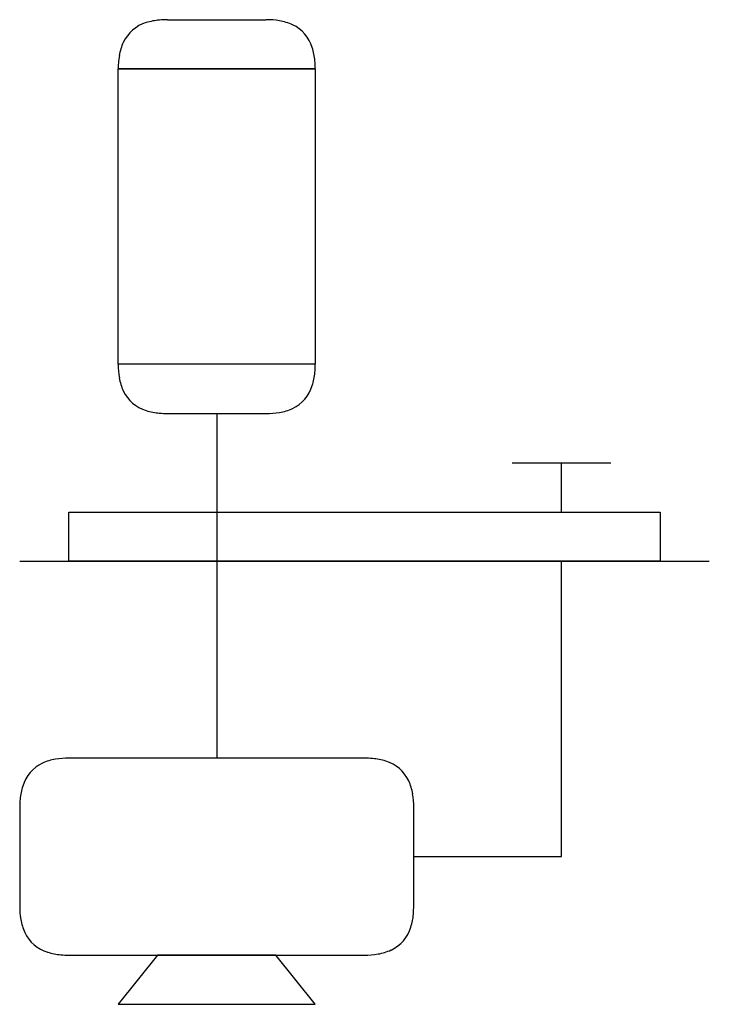
# Model space of a CAD drawing. Extents: x 2.8 to 21.3, y -2.8 to 23.7.
import ezdxf

# ---------------------------------------------------------------- set-up
doc = ezdxf.new("R2010")
doc.units = 0
doc.layers.add('DEFAULT_255_2_778', color=255, linetype='CONTINUOUS')

msp = doc.modelspace()

# ---------------------------------------------------------------- linework, layer by layer
at = {"layer": 'DEFAULT_255_2_778'}
for p, q in [((6.748, 23.68), (9.393, 23.68)), ((5.425, 14.42), (5.425, 22.357)), ((5.425, 22.357), (10.716, 22.357)), ((10.716, 22.357), (5.425, 22.357)), ((10.716, 22.357), (10.716, 14.42)), ((10.716, 14.42), (5.425, 14.42)), ((10.716, 14.42), (5.425, 14.42)), ((6.748, 13.097), (9.393, 13.097)), ((8.069, 13.097), (8.069, 3.836)), ((16.008, 11.774), (18.653, 11.774)), ((17.33, 10.451), (17.33, 11.774)), ((4.101, 10.451), (19.976, 10.451)), ((4.101, 9.128), (4.101, 10.451)), ((19.976, 10.451), (19.976, 9.128)), ((2.778, 9.128), (21.299, 9.128)), ((19.976, 9.128), (4.101, 9.128)), ((17.33, 1.191), (17.33, 9.128)), ((12.039, 3.836), (4.101, 3.836)), ((12.039, 3.836), (12.039, 3.836)), ((2.778, 2.514), (2.778, -0.132)), ((13.361, -0.132), (13.361, 2.514)), ((13.361, 1.191), (17.33, 1.191)), ((4.101, -1.455), (12.039, -1.455)), ((6.482, -1.455), (5.424, -2.778)), ((9.657, -1.455), (6.482, -1.455)), ((10.716, -2.778), (9.657, -1.455)), ((5.424, -2.778), (10.716, -2.778))]:
    msp.add_line(p, q, dxfattribs=at)
for centre, radius, start, end in [((6.455, 22.654), 0.987, 106.4695, 154.9947), ((6.669, 22.05), 1.627, 94.9634, 107.6522), ((6.743, 21.356), 2.324, 89.8855, 95.3031), ((9.406, 21.558), 2.122, 80.5012, 90.3487), ((9.536, 22.307), 1.362, 65.2178, 80.6846), ((9.69, 22.65), 0.987, 16.4714, 64.9971), ((6.797, 22.5), 1.362, 155.2161, 170.6838), ((9.086, 22.436), 1.627, 4.9639, 17.6534), ((7.546, 22.37), 2.121, 170.5005, 180.3487), ((8.393, 22.362), 2.324, 359.8854, 5.3036), ((7.546, 14.407), 2.121, 179.6513, 189.4995), ((8.393, 14.415), 2.324, 354.6964, 0.1146), ((6.797, 14.277), 1.362, 189.3162, 204.7839), ((9.086, 14.341), 1.627, 342.3466, 355.0361), ((9.69, 14.128), 0.987, 295.0029, 343.5286), ((6.455, 14.123), 0.987, 205.0053, 253.5305), ((9.536, 14.47), 1.362, 279.3154, 294.7822), ((6.669, 14.728), 1.627, 252.3478, 265.0366), ((6.743, 15.421), 2.324, 264.6969, 270.1145), ((9.406, 15.219), 2.122, 269.6513, 279.4988), ((3.958, 2.464), 1.362, 99.3162, 114.7839), ((4.088, 1.715), 2.121, 89.6513, 99.4995), ((12.043, 1.513), 2.324, 84.6969, 90.1145), ((12.117, 2.206), 1.627, 72.3478, 85.0366), ((12.331, 2.81), 0.987, 25.0053, 73.5305), ((3.805, 2.806), 0.987, 115.0053, 163.5305), ((11.989, 2.656), 1.362, 9.3162, 24.7839), ((4.409, 2.592), 1.627, 162.3478, 175.0366), ((5.102, 2.518), 2.324, 174.6969, 180.1145), ((11.24, 2.526), 2.121, 359.6513, 9.4995), ((4.9, -0.145), 2.122, 179.6513, 189.4988), ((11.037, -0.137), 2.324, 354.6973, 0.1145), ((4.151, -0.275), 1.362, 189.3154, 204.7822), ((11.731, -0.211), 1.627, 342.349, 355.037), ((12.335, -0.425), 0.987, 295.0077, 343.5324), ((3.809, -0.429), 0.987, 205.0029, 253.5286), ((12.181, -0.083), 1.361, 279.3169, 294.7856), ((4.022, 0.175), 1.627, 252.3466, 265.0361), ((4.096, 0.868), 2.324, 264.6964, 270.1146), ((12.051, 0.666), 2.121, 269.6512, 279.5003)]:
    msp.add_arc(centre, radius, start, end, dxfattribs=at)

doc.saveas('drawing.dxf')
